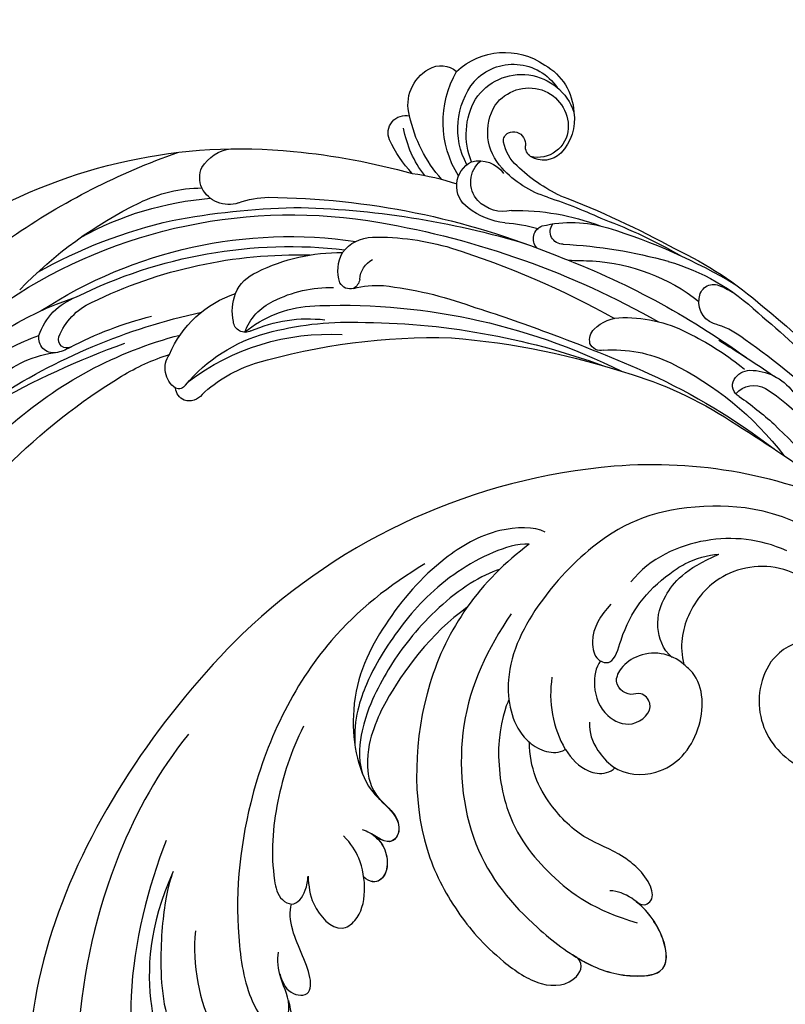
# Model space of a CAD drawing. Units: millimetres. Extents: x 2591 to 6791, y 2259 to 5229.
# Drawn here: x 3240 to 3299, y 3873 to 3948 of the extents above; entities that cross this region are included whole.
import ezdxf

# ---------------------------------------------------------------- set-up
doc = ezdxf.new("R2010")
doc.units = ezdxf.units.MM
doc.linetypes.add('HIDDEN', pattern=[9.525, 6.35, -3.175])
doc.layers.add('H-06.木作(細線)', color=8, linetype='Continuous')
doc.layers.add('H-08.木作(細線)', color=8, linetype='Continuous')
doc.styles.add('新細明體', font='txt')
doc.dimstyles.new('10', dxfattribs={"dimtxt": 25, "dimasz": 7.5, "dimexe": 5, "dimexo": 5, "dimgap": 3, "dimtad": 2, "dimdec": 0, "dimtxsty": '新細明體', "dimblk": 'ARCHTICK', "dimcen": 5, "dimclrd": 8, "dimclre": 8, "dimclrt": 4, "dimadec": 0, "dimazin": 0, "dimtfac": 1, "dimtdec": 0, "dimtix": 1, "dimtmove": 2, "dimatfit": 3, "dimldrblk": 'OPEN90', "dimfxl": 1.25, "dimlwd": 9, "dimlwe": 9, "dimarcsym": 0})

# ---------------------------------------------------------------- blocks, each defined once
blk = doc.blocks.new('SE-21037L-d')
at = {"layer": 'H-08.木作(細線)'}
for centre, radius, start, end in [((35.18, 16.299), 48.818, 222.96351, 236.21247), ((94.359, -60.643), 52.532, 124.37372, 133.48977), ((10.699, 57.019), 91.068, 299.3657, 304.78013), ((21.581, 2.797), 31.751, 225.98257, 253.20621), ((40.287, -4.591), 24.379, 293.77261, 320.3441), ((47.083, -8.045), 20.073, 301.16179, 323.9665), ((29.274, 20.51), 50.339, 292.45692, 305.21954), ((34.355, 37.337), 69.282, 238.46648, 247.81361), ((25.837, 16.518), 47.443, 234.40504, 255.51039), ((13.321, -23.66), 1.118, 111.36876, 172.60341), ((13.253, -23.781), 1.212, 33.70936, 106.29023), ((39.553, 2.88), 29.769, 284.86303, 302.06588), ((37.605, 2.649), 32.533, 303.31745, 309.28611), ((12.863, -6.891), 24.829, 219.72625, 249.95227), ((4.285, -17.593), 8.411, 223.46765, 259.24448), ((21.955, -15.424), 10.875, 224.96916, 250.22288), ((20.685, 17.216), 60.78, 306.70255, 318.62068), ((13.2, -25.08), 1.85, 122.29466, 213.01089), ((12.441, -24.06), 0.59, 28.26212, 112.88807), ((22.757, -16.18), 12.398, 217.80648, 252.49336), ((24.49, -10.324), 17.788, 230.5178, 271.08969), ((28.615, 13.546), 50.402, 302.5863, 312.28284), ((9.067, -8.516), 20.076, 234.39464, 248.1042), ((18.021, -8.875), 18.355, 237.02847, 249.68562), ((55.865, -25.39), 0.938, 114.59258, 206.8636), ((56.639, -23.635), 1.791, 217.16583, 297.64149), ((33.76, 20.455), 48.642, 251.43746, 269.36484), ((56.367, -22.467), 4.113, 267.83747, 320.90052), ((2.716, -27), 1.144, 80.37737, 187.19099), ((2.229, -29.025), 3.225, 56.83804, 77.86692), ((3.729, -26.918), 0.647, 56.36667, 197.00141), ((17.756, -2.596), 27.432, 239.88653, 253.93202), ((19.471, -23.11), 8.37, 200.84029, 249.46284), ((26.545, 17.75), 48.145, 264.89905, 294.31582), ((30.746, 30.612), 58.849, 272.41033, 286.22496), ((0.585, 94.178), 129.39, 287.99817, 291.73657), ((7.584, 53.446), 94.303, 299.30852, 302.34687), ((56.316, -25.116), 1.465, 208.45134, 265.91784), ((9.68, 29.528), 76.628, 307.82713, 313.14091), ((6.13, -25.825), 4.736, 196.1596, 247.95306), ((7.716, -25.468), 4.889, 199.58756, 243.33554), ((28.038, 26.329), 55.468, 267.89071, 287.77438), ((46.105, -17.851), 9.898, 263.21267, 293.89038), ((42.557, -9.163), 21.926, 294.44653, 307.09142), ((21.317, 24.434), 62.429, 288.41019, 303.65112), ((44.685, -28.549), 0.905, 73.90531, 155.16746), ((17.359, -28.918), 0.918, 59.80033, 172.10281), ((23.216, -21.528), 8.729, 227.8564, 263.74444), ((21.378, -26.718), 4.218, 197.69915, 242.87925), ((22.587, -18.387), 10.842, 243.91747, 274.59345), ((26.218, -5.01), 24.093, 252.63303, 269.47264), ((45.066, -28.463), 1.238, 166.2626, 221.18286), ((21.852, -0.689), 34.808, 234.60088, 276.17666), ((20.114, -29.727), 3.782, 165.67492, 198.83555), ((6.462, 73.21), 107.635, 285.17706, 288.47188), ((46.379, -27.136), 3.103, 223.66085, 268.79103), ((46.891, -19.752), 10.502, 266.85242, 296.83369), ((52.155, -24.268), 5.887, 284.32638, 307.7633), ((22.086, 2.115), 39.292, 234.18624, 277.76326), ((22, 1.961), 36.698, 241.25531, 274.36736), ((22.547, 1.786), 35.914, 241.70362, 269.34716), ((18.717, 28.796), 66.184, 277.53297, 297.27402), ((15.088, 29.982), 67.467, 285.36552, 296.95415), ((53.853, -31.712), 1.757, 97.90818, 187.35981), ((24.262, -8.947), 32.538, 221.70503, 241.82183), ((19.425, -29.85), 3.092, 200.79915, 245.33142), ((24.154, -22.014), 9.676, 240.94453, 269.28862), ((25.611, -2.416), 29.663, 274.3409, 287.7233), ((25.28, -32.522), 0.888, 71.50664, 150.44536), ((27.723, -24.419), 7.576, 253.41783, 271.00522), ((25.037, -32.52), 0.99, 7.07302, 58.03732), ((43.452, -19.733), 14.772, 271.44242, 305.81517), ((45.53, -18.306), 16.889, 284.03142, 311.28619), ((38.927, -9.282), 28.658, 293.0076, 309.1255), ((21.023, -0.155), 37.448, 238.15797, 255.19694), ((27.16, -33.119), 2.847, 158.69532, 206.74109), ((27.891, -32.351), 1.872, 181.45713, 239.47897), ((53.217, -31.947), 1.106, 179.48852, 288.8287), ((24.914, -20.348), 14.055, 241.16236, 268.79139), ((33.56, 5.8), 44.351, 284.82284, 298.71607), ((51.437, -26.662), 6.682, 288.65078, 298.78252), ((31.574, 8.629), 54.021, 233.1704, 248.40372), ((27.079, -32.691), 2.997, 214.76862, 265.94621), ((41.123, 0.806), 36.502, 270.62814, 283.46985), ((43.546, 28.422), 62.923, 268.55998, 270.25329), ((17.182, -13.879), 24.467, 238.88383, 263.28145), ((20.48, 21.227), 59.677, 268.38024, 290.14534), ((27.905, -15.144), 20.562, 267.10709, 284.24701), ((40.268, -36.064), 1.053, 136.29342, 247.29506), ((32.793, -1.816), 37.78, 288.19589, 297.95808), ((18.067, -1.224), 40.876, 237.62684, 273.49595), ((22.159, 27.501), 65.234, 268.7631, 284.69657), ((41.458, -36.666), 0.975, 86.15256, 214.67503), ((19.32, 25.558), 68.534, 288.58369, 296.71417), ((24.387, 19.713), 57.545, 257.01334, 266.37705), ((36.528, -23.859), 13.312, 272.00163, 283.07739), ((14.168, -27.854), 11.106, 241.66727, 267.24009), ((15.656, -40.064), 2.312, 68.72458, 151.08232), ((37.433, -42.846), 5.701, 94.43489, 125.58916), ((38.469, -19.804), 18.359, 266.82807, 288.49472), ((42.457, -27.667), 9.722, 254.51441, 284.59327), ((27.544, 3.672), 44.752, 286.41235, 292.3899), ((19.146, -31.489), 6.946, 247.56836, 267.08876), ((35.238, -39.94), 2.061, 122.98633, 241.47878), ((36.719, -40.7), 2.669, 74.02792, 134.53337), ((15.468, -39.797), 2.023, 155.11897, 201.10622), ((36.338, -40.274), 2.099, 135.27951, 228.55329), ((42.109, -46.634), 7.623, 104.58751, 136.12382), ((27.915, -21.866), 18.901, 275.5138, 286.16925), ((45.989, -50.762), 12.343, 113.02586, 131.82118), ((16.238, -39.019), 3.055, 209.55175, 260.78854), ((17.179, 13.004), 55.132, 273.51604, 283.15996), ((36.456, -47.55), 9.613, 134.38874, 152.97677), ((36.932, -45.843), 8.173, 139.75734, 167.90539), ((39.623, -47.668), 10.583, 136.02798, 165.91219), ((39.712, -45.005), 7.773, 145.67029, 207.80581), ((38.893, -44.473), 5.804, 149.29566, 216.44092), ((34.915, -39.547), 2.301, 253.30827, 322.5688), ((39.397, -44.228), 4.003, 134.05508, 209.03504), ((39.76, -44.043), 3.187, 128.91941, 167.481), ((39.274, -44.043), 5.519, 155.46348, 207.27787), ((39.286, -43.12), 0.957, 123.15661, 180.84437), ((39.687, -43.987), 1.907, 43.38768, 119.01058), ((39.209, -44.637), 2.361, 1.35093, 100.91328), ((38.216, -45.176), 3.796, 349.7134, 41.18637), ((29.116, -43.759), 1.354, 154.76255, 280.28482), ((37.261, -43.502), 0.63, 166.29202, 244.03362), ((37.362, -43.217), 0.97, 286.20075, 4.90859), ((37.416, -43.258), 0.917, 242.00039, 283.68476), ((38.546, -44.576), 3.024, 287.104, 359.88528), ((32.318, -46.072), 3.118, 161.66397, 238.55261), ((37.984, -44.356), 4.24, 211.50631, 339.31083), ((37.551, -45.456), 4.418, 297.28725, 354.83215), ((38.571, -44.346), 3.238, 214.30206, 285.47835), ((37.32, -45.299), 4.058, 220.25016, 323.71721), ((31.694, -47.211), 1.822, 236.61559, 308.81739), ((36.669, -44.858), 5.378, 224.543, 302.72021)]:
    blk.add_arc(centre, radius, start, end, dxfattribs=at)
blk = doc.blocks.new('SE-21135L-d')
at = {"layer": 'H-08.木作(細線)'}
for centre, radius, start, end in [((0.186, -25.423), 46.982, 50.24857, 89.19731), ((18.312, -10.187), 21.421, 81.75139, 100.06921), ((6.866, -17.255), 36.431, 19.8615, 50.11193), ((-8.509, -3.084), 14.279, 130.01121, 162.0185), ((20.533, -4.323), 8.516, 126.50989, 165.22804), ((20.075, -3.721), 3.005, 69.19247, 101.08373), ((19.771, -2.141), 1.397, 101.32716, 126.09287), ((19.981, -4.087), 3.382, 3.2058, 69.90874)]:
    blk.add_arc(centre, radius, start, end, dxfattribs=at)
for points, knots in [([(0.844, 21.555), (-7.659, 21.522), (-21.257, 18.953), (-35.127, 9.602), (-40.969, 0.698), (-42.341, -6.817), (-41.792, -13.384), (-39.336, -16.772), (-37.107, -17.374), (-35.942, -16.795), (-35.803, -16.471)], [92.175788, 92.175788, 92.175788, 92.175788, 117.336869, 130.037734, 144.243682, 150.985825, 157.589518, 160.643916, 162.510366, 163.775216, 163.775216, 163.775216, 163.775216]), ([(-7.486, 18.98), (-11.125, 18.56), (-18.963, 16.224), (-29.981, 9.183), (-37.676, 0.012), (-39.038, -5.308), (-39.196, -10.298), (-37.592, -14.832), (-35.741, -16.573), (-33.739, -17.388), (-30.475, -16.729), (-29.037, -12.806), (-30.114, -10.318), (-31.536, -10.051)], [0, 0, 0, 0, 10.611163, 24.64425, 38.373059, 45.859214, 51.005333, 55.406059, 57.203453, 59.271173, 62.901099, 65.750724, 69.583519, 69.583519, 69.583519, 69.583519]), ([(14.615, 15.552), (11.541, 16.32), (3.909, 17.134), (-7.194, 13.105), (-15.175, 6.342), (-18.522, 1.263), (-18.901, -1.149), (-18.281, -2.236), (-16.29, -1.527), (-15.801, 0.57), (-14.81, 1.837), (-14.298, 2.219)], [0, 0, 0, 0, 9.270524, 22.938985, 33.481297, 38.561597, 40.616303, 41.167057, 42.928513, 45.390424, 47.319048, 47.319048, 47.319048, 47.319048]), ([(-14.423, 14.366), (-17.926, 12.797), (-24.705, 8.746), (-30.107, 1.546), (-30.777, -0.004), (-31.02, -0.884)], [0, 0, 0, 0, 11.322413, 20.356785, 25.083675, 25.083675, 25.083675, 25.083675]), ([(22.892, 10.822), (22.633, 11.718), (20.233, 13.938), (15.166, 15.146), (9.274, 14.672), (3.114, 12.571), (-1.222, 6.566), (-0.124, 3.243), (-1.664, 1.866), (-2.606, 2.347), (-2.843, 3.687)], [0, 0, 0, 0, 3.453176, 8.028122, 15.016277, 21.714337, 27.089205, 30.652796, 32.220616, 33.324295, 33.324295, 33.324295, 33.324295]), ([(21.385, 11.012), (20.737, 11.707), (18.004, 13.094), (13.08, 13.963), (8.409, 13.218), (5.296, 12.37), (2.371, 10.956), (1.03, 9.415)], [0, 0, 0, 0, 2.853605, 9.009973, 14.595846, 17.195623, 19.73153, 19.73153, 19.73153, 19.73153]), ([(-0.776, 13.22), (-2.836, 12.497), (-6.375, 10.672), (-9.858, 7.65), (-11.423, 5.195), (-11.17, 4.312), (-11, 4.14)], [0, 0, 0, 0, 5.948879, 12.092999, 13.748676, 14.549652, 14.549652, 14.549652, 14.549652]), ([(-15.72, 12.287), (-20.059, 10.609), (-24.376, 6.517), (-26.785, 1.82), (-26.512, -0.926), (-26.267, -3.714), (-27.077, -5.982), (-29.215, -6.687), (-30.77, -5.901), (-31.522, -3.546), (-31.177, -1.314), (-30.917, -0.529)], [0, 0, 0, 0, 10.157951, 18.240208, 22.040617, 23.261782, 26.971992, 28.012249, 29.673809, 31.760155, 35.876716, 35.876716, 35.876716, 35.876716]), ([(-15.72, 12.287), (-15.762, 12.27), (-17.249, 11.663), (-22.111, 7.464), (-25.022, 3.378), (-24.866, -0.088), (-23.408, -1.111), (-22.675, -0.204), (-22.09, 1.324)], [0, 0, 0, 0, 7.170603, 12.834242, 19.262075, 21.338402, 22.017912, 25.171268, 25.171268, 25.171268, 25.171268]), ([(18.386, 11.244), (17.8, 11.555), (15.066, 12.458), (9.988, 12.517), (5.952, 11.576), (2.897, 10.366), (0.529, 8.675), (-0.15, 7.338)], [0, 0, 0, 0, 2.712979, 8.547815, 14.003585, 16.660045, 18.322347, 18.322347, 18.322347, 18.322347]), ([(14.567, 10.904), (11.288, 11.465), (6.445, 10.67), (3.337, 9.538), (1.021, 8.31), (-0.457, 6.295), (-0.536, 5.072)], [0, 0, 0, 0, 9.96733, 12.847032, 15.047962, 16.24232, 16.24232, 16.24232, 16.24232]), ([(14.567, 10.904), (12.416, 10.521), (6.445, 8.385), (-0.365, 1.864), (-2.436, -4.905), (-2.783, -9.243), (-1.954, -13.888), (0.19, -15.579), (1.937, -14.876), (1.64, -13.779)], [6.772224, 6.772224, 6.772224, 6.772224, 13.312963, 25.995107, 31.788618, 36.825872, 39.471938, 42.007413, 43.529657, 43.529657, 43.529657, 43.529657]), ([(16.652, 8.181), (13.475, 7.54), (7.956, 5.605), (1.425, -2.259), (0.907, -9.404), (1.682, -14.77), (3.112, -17.696), (5.873, -20.055), (7.822, -17.727), (8.282, -14.41), (7.545, -12.718), (7.135, -12.284)], [0, 0, 0, 0, 9.156344, 17.685563, 25.792432, 30.672396, 34.725137, 36.793783, 39.74688, 43.43901, 45.220786, 45.220786, 45.220786, 45.220786]), ([(38.559, -9.199), (38.136, -2.072), (32.736, 4.887), (26.651, 7.689), (19.061, 7.585), (13.061, 5.68), (10.685, 2.038), (10.709, 0.362), (10.726, 0.176)], [0, 0, 0, 0, 7.809814, 17.314269, 23.966561, 30.270355, 34.770278, 35.336001, 35.336001, 35.336001, 35.336001]), ([(-11.007, 4.138), (-11.005, 4.135), (-10.674, 3.805), (-9.557, 3.988), (-8.867, 4.537), (-8.599, 4.768)], [14.549652, 14.549652, 14.549652, 14.549652, 14.559518, 16.099708, 17.174364, 17.174364, 17.174364, 17.174364]), ([(-8.592, 4.77), (-9.096, 4.191), (-10.103, 2.933), (-10.192, 0.014), (-7.322, -0.473), (-4.913, 2.127), (-4.481, 4.203), (-4.488, 5.062)], [0, 0, 0, 0, 2.085863, 4.968705, 6.273986, 10.915912, 12.746177, 12.746177, 12.746177, 12.746177]), ([(-0.551, 5.067), (-0.533, 4.239), (-0.389, 3.014), (-1.678, 1.861), (-2.621, 2.342), (-2.858, 3.682)], [28.102754, 28.102754, 28.102754, 28.102754, 30.652796, 32.220616, 33.324295, 33.324295, 33.324295, 33.324295]), ([(-0.543, 5.07), (-0.526, 4.241), (-0.382, 3.017), (-1.671, 1.864), (-2.614, 2.345), (-2.85, 3.685)], [28.102754, 28.102754, 28.102754, 28.102754, 30.652796, 32.220616, 33.324295, 33.324295, 33.324295, 33.324295]), ([(-15.404, 0.954), (-15.771, 0.226), (-15.994, -0.599), (-15.015, -1.902), (-13.6, -0.972), (-12.676, 2.566), (-11.515, 3.837), (-11, 4.14)], [0, 0, 0, 0, 1.420444, 2.075863, 3.720525, 6.965873, 9.02375, 9.02375, 9.02375, 9.02375]), ([(-3.118, 4.414), (-2.911, 4.059), (-2.705, 3.25), (-2.866, 2.105), (-3.647, 0.923), (-4.683, 0.561), (-5.386, 0.901), (-5.576, 1.43), (-5.592, 1.724)], [0, 0, 0, 0, 1.252327, 2.183078, 3.582667, 4.81396, 5.352265, 5.897757, 5.897757, 5.897757, 5.897757]), ([(-2.823, 3.497), (-2.805, 3.385), (-2.761, 2.948), (-2.88, 2.1), (-3.662, 0.918), (-4.697, 0.556), (-5.4, 0.896), (-5.59, 1.425), (-5.607, 1.719)], [0.930073, 0.930073, 0.930073, 0.930073, 1.252327, 2.183078, 3.582667, 4.81396, 5.352265, 5.897757, 5.897757, 5.897757, 5.897757]), ([(-2.815, 3.5), (-2.798, 3.388), (-2.754, 2.95), (-2.873, 2.102), (-3.655, 0.92), (-4.69, 0.558), (-5.393, 0.899), (-5.583, 1.427), (-5.6, 1.721)], [0.930073, 0.930073, 0.930073, 0.930073, 1.252327, 2.183078, 3.582667, 4.81396, 5.352265, 5.897757, 5.897757, 5.897757, 5.897757]), ([(11.875, 3.574), (11.94, 3.655), (9.442, 2.7), (5.126, -2.661), (4.486, -8.557), (5.249, -12.544), (6.894, -15.491)], [0, 0, 0, 0, 5.336392, 9.810173, 15.694716, 22.274869, 22.274869, 22.274869, 22.274869]), ([(22.602, 3.345), (21.493, 3.288), (19.812, 2.927), (18.712, 1.064), (19.502, -0.178), (21.77, 1.21), (24.296, 2.026), (26.87, 1.975), (29.261, 1.528), (30.572, 0.809), (31.206, 0.261)], [0, 0, 0, 0, 3.03639, 4.473995, 5.568725, 7.369129, 10.440091, 13.698325, 15.094816, 17.782681, 17.782681, 17.782681, 17.782681]), ([(35.111, -3.207), (34.258, -1.075), (31.585, 2.14), (27.265, 3.749), (24.921, 3.484)], [0, 0, 0, 0, 6.1741, 12.558064, 12.558064, 12.558064, 12.558064]), ([(18.982, 0.799), (18.403, 0.733), (17.044, -0.241), (16.131, -2.311), (17.062, -4.75), (19.563, -4.816), (19.593, -3.027), (18.52, -2.712), (18.402, -1.421), (18.948, -1.012)], [0, 0, 0, 0, 1.881685, 4.134762, 5.83331, 7.743289, 8.663696, 9.495343, 11.171382, 11.171382, 11.171382, 11.171382]), ([(23.098, -2.873), (23, -1.91), (23.992, 0.006), (26.399, 1.122), (28.543, 1.29), (31.206, 0.261)], [0, 0, 0, 0, 2.416102, 5.495709, 10.213296, 10.213296, 10.213296, 10.213296]), ([(7.987, -14.285), (8.032, -14.876), (9.395, -15.51), (10.009, -13.154), (9.57, -10.208), (8.404, -8.131), (8.332, -3.976), (9.326, -1.285), (10.74, 0.191)], [0, 0, 0, 0, 0.945727, 3.49877, 4.524029, 7.839616, 11.720097, 16.493362, 16.493362, 16.493362, 16.493362]), ([(10.719, 0.174), (10.763, -0.318), (11.043, -1.254), (11.749, -2.03), (12.306, -2.149)], [35.336001, 35.336001, 35.336001, 35.336001, 36.834259, 38.232785, 38.232785, 38.232785, 38.232785]), ([(-16.358, -0.96), (-16.537, -1.346), (-17.165, -1.943), (-17.654, -3.834), (-17.796, -5.507), (-18.416, -6.854), (-19.854, -7.167), (-20.613, -6.631), (-21.013, -5.552), (-20.656, -4.608)], [0, 0, 0, 0, 2.024954, 3.523266, 4.911249, 6.90541, 7.975487, 8.689087, 10.385468, 10.385468, 10.385468, 10.385468]), ([(31.842, -12.774), (32.906, -12.403), (34.945, -10.089), (35.046, -4.07), (30.58, -0.682), (26.407, -1.044), (24.09, -2.63), (23.357, -3.898)], [0, 0, 0, 0, 2.945407, 8.795659, 13.82666, 17.934925, 21.344015, 21.344015, 21.344015, 21.344015]), ([(12.306, -2.149), (12.305, -2.155), (12.129, -2.969), (12.122, -4.341), (12.993, -5.568), (13.785, -5.837), (14.019, -5.839)], [5.687023, 5.687023, 5.687023, 5.687023, 5.703938, 8.110003, 9.485917, 10.166752, 10.166752, 10.166752, 10.166752]), ([(15.097, -1.972), (14.471, -2.544), (14.025, -3.46), (13.773, -6.345), (16.373, -9.153), (20.759, -8.797), (23.511, -5.962), (23.4, -4.196), (23.357, -3.898)], [0, 0, 0, 0, 2.465194, 3.959288, 7.017199, 11.647433, 16.001705, 16.892282, 16.892282, 16.892282, 16.892282]), ([(31.553, -12.058), (31.96, -11.542), (32.278, -9.432), (28.485, -7.625), (24.226, -10.391), (23.506, -14.944), (25.253, -18.315), (26.62, -19.626), (27.133, -19.893)], [0, 0, 0, 0, 2.258988, 5.0094, 9.48777, 14.034014, 18.193613, 19.917801, 19.917801, 19.917801, 19.917801]), ([(1.647, -13.819), (1.721, -14.163), (2.144, -15.733), (3.105, -17.699), (5.866, -20.057), (7.699, -17.868), (8.114, -15.517), (7.994, -14.405)], [29.404237, 29.404237, 29.404237, 29.404237, 30.672396, 34.725137, 36.793783, 39.74688, 42.921113, 42.921113, 42.921113, 42.921113])]:
    blk.add_open_spline(points, degree=3, knots=knots, dxfattribs=at)
blk = doc.blocks.new('_ArchTick')
at = {"color": 0, "linetype": 'ByBlock', "const_width": 0.15}
blk.add_lwpolyline([(-0.5, -0.5), (0.5, 0.5)], dxfattribs=at)
blk = doc.blocks.new('*D33')
at = {"layer": 'DEFPOINTS', "color": 0, "transparency": 16777216}
for p in [(5363.626, 4253.509), (2880.707, 3426.703), (5363.626, 3426.703)]:
    blk.add_point(p, dxfattribs=at)
at = {"layer": 'H-06.木作(細線)', "color": 8, "linetype": 'HIDDEN', "lineweight": 9, "transparency": 16777216}
for p, q in [((5358.626, 4253.509), (2875.707, 4253.509)), ((5358.626, 3426.703), (2875.707, 3426.703))]:
    blk.add_line(p, q, dxfattribs=at)
at = {"layer": 'H-06.木作(細線)', "color": 8, "lineweight": 9, "transparency": 16777216}
blk.add_line((2880.707, 4253.509), (2880.707, 3426.703), dxfattribs=at)
at = {"layer": 'H-06.木作(細線)', "color": 8, "lineweight": 9, "transparency": 16777216, "xscale": 7.5, "yscale": 7.5, "zscale": 7.5}
for p, rotation in [((2880.707, 4253.509), 90), ((2880.707, 3426.703), 270)]:
    blk.add_blockref('_ArchTick', p, dxfattribs=dict(at, rotation=rotation))
at = {"layer": 'H-06.木作(細線)', "color": 4, "transparency": 16777216, "insert": (2863.79, 3840.106), "char_height": 25, "attachment_point": 5, "rotation": 90, "style": '新細明體'}
blk.add_mtext('827', dxfattribs=at)
blk = doc.blocks.new('_Open90')
at = {"color": 0, "linetype": 'ByBlock', "lineweight": -2}
for p, q in [((-0.5, 0.5), (0, 0)), ((0, 0), (-1, 0)), ((0, 0), (-0.5, -0.5))]:
    blk.add_line(p, q, dxfattribs=at)
blk = doc.blocks.new('*D34')
at = {"layer": 'DEFPOINTS', "color": 0, "transparency": 16777216}
for p in [(2958.503, 4253.509), (5363.626, 4253.509), (5363.626, 3368.578)]:
    blk.add_point(p, dxfattribs=at)
at = {"layer": 'H-06.木作(細線)', "color": 8, "linetype": 'HIDDEN', "lineweight": 9, "transparency": 16777216}
for p, q in [((2958.503, 4248.509), (2958.503, 3363.578)), ((5363.626, 4248.509), (5363.626, 3363.578))]:
    blk.add_line(p, q, dxfattribs=at)
at = {"layer": 'H-06.木作(細線)', "color": 8, "lineweight": 9, "transparency": 16777216}
blk.add_line((2958.503, 3368.578), (5363.626, 3368.578), dxfattribs=at)
at = {"layer": 'H-06.木作(細線)', "color": 8, "lineweight": 9, "transparency": 16777216, "xscale": 7.5, "yscale": 7.5, "zscale": 7.5, "rotation": 180}
blk.add_blockref('_ArchTick', (2958.503, 3368.578), dxfattribs=at)
at = {"layer": 'H-06.木作(細線)', "color": 8, "lineweight": 9, "transparency": 16777216, "xscale": 7.5, "yscale": 7.5, "zscale": 7.5}
blk.add_blockref('_ArchTick', (5363.626, 3368.578), dxfattribs=at)
at = {"layer": 'H-06.木作(細線)', "color": 4, "transparency": 16777216, "insert": (4161.065, 3351.425), "char_height": 25, "attachment_point": 5, "style": '新細明體'}
blk.add_mtext('2405', dxfattribs=at)

msp = doc.modelspace()

# ---------------------------------------------------------------- block references
at = {"xscale": -1, "rotation": 177.799812320333}
msp.add_blockref('SE-21037L-d', (3238.68, 3897.061), dxfattribs=at)
at = {"rotation": 44.55840217335563}
msp.add_blockref('SE-21135L-d', (3271.426, 3885.256), dxfattribs=at)

# ---------------------------------------------------------------- dimensions: what is measured, and where the dimension line sits
at = {"layer": 'H-06.木作(細線)'}
dim = msp.add_linear_dim(base=(2880.707, 3426.703), p1=(5363.626, 4253.509), p2=(5363.626, 3426.703), angle=90, dimstyle='10', dxfattribs=at)
dim.commit()
dim.dimension.update_dxf_attribs({"geometry": '*D33', "text_midpoint": (2863.79, 3840.106)})
dim = msp.add_linear_dim(base=(5363.626, 3368.578), p1=(2958.503, 4253.509), p2=(5363.626, 4253.509), dimstyle='10', dxfattribs=at)
dim.commit()
dim.dimension.update_dxf_attribs({"geometry": '*D34', "text_midpoint": (4161.065, 3351.425)})

doc.saveas('drawing.dxf')
